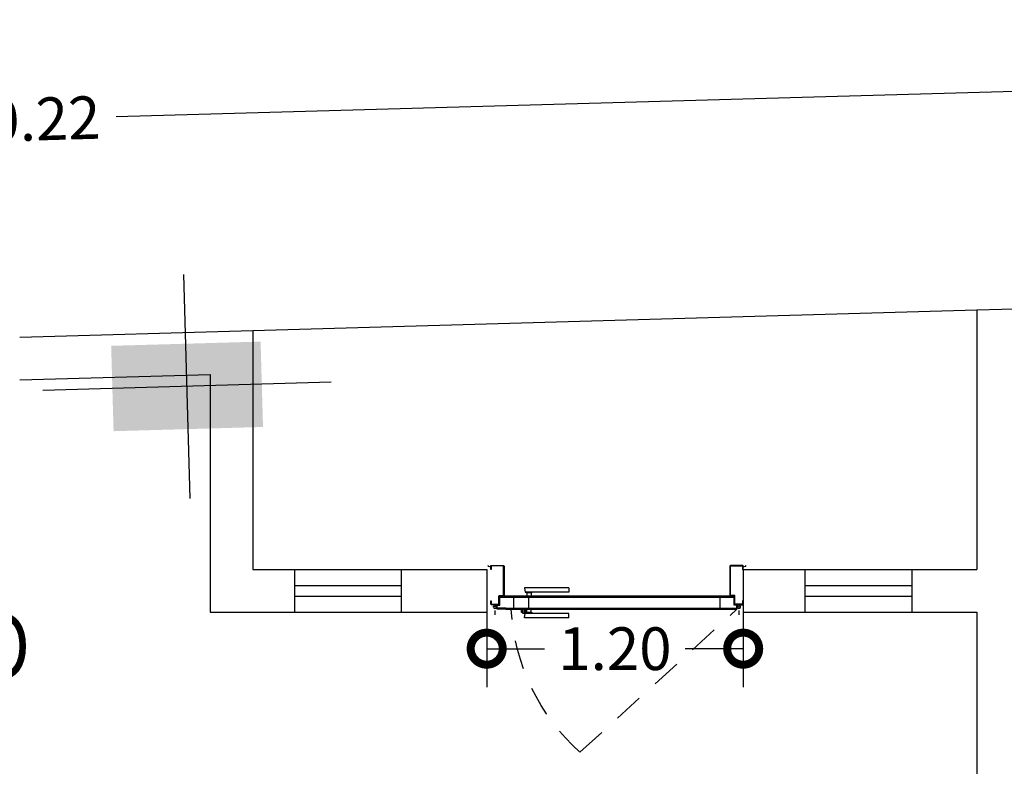
# Model space of a CAD drawing. Units: inches. Extents: x -1050 to 290, y -69 to 271.
# Drawn here: x 112 to 117, y 20 to 23 of the extents above; entities that cross this region are included whole.
import ezdxf

# ---------------------------------------------------------------- set-up
doc = ezdxf.new("R2010")
doc.units = ezdxf.units.IN
doc.header["$LTSCALE"] = 0.7
doc.header["$MEASUREMENT"] = 0
doc.header["$PDMODE"] = 3
doc.linetypes.add('DASHED', pattern=[0.75, 0.5, -0.25])
doc.linetypes.add('HIDDEN', pattern=[0.375, 0.25, -0.125])
for name, color, linetype in [('1', 1, 'Continuous'), ('2', 2, 'Continuous'), ('4', 4, 'Continuous'), ('NAZ', 1, 'Continuous')]:
    doc.layers.add(name, color=color, linetype=linetype)
doc.styles.add('NAS', font='nask2.shx', dxfattribs={"height": 1})
doc.styles.add('ROMANC', font='romantic.ttf')
doc.dimstyles.new('k-110', dxfattribs={"dimtxt": 0.2, "dimasz": 0.3, "dimexe": 0.18, "dimexo": 0.0625, "dimgap": 0.09, "dimtad": 0, "dimzin": 0, "dimdsep": 46, "dimtxsty": 'ROMANC', "dimblk": 'DOTSMALL', "dimcen": 0.09, "dimclrd": 256, "dimclre": 256, "dimclrt": 3, "dimadec": 0, "dimazin": 0, "dimtfac": 1, "dimtofl": 0, "dimtmove": 1, "dimatfit": 3, "dimfxl": 0.18, "dimtolj": 1, "dimtzin": 0, "dimarcsym": 0})

# ---------------------------------------------------------------- blocks, each defined once
blk = doc.blocks.new('_DotSmall')
at = {"color": 0, "linetype": 'ByBlock', "const_width": 0.5}
blk.add_lwpolyline([(-0.0625, 0, 1), (0.0625, 0, 1)], format="xyb", close=True, dxfattribs=at)
blk = doc.blocks.new('*D264')
at = {"layer": '1', "lineweight": -2, "transparency": 16777216}
for p, q in [((122.3161, 22.0864), (122.2839, 23.2216)), ((122.289, 23.0417), (112.5976, 22.7666)), ((102.0772, 22.4681), (111.7686, 22.7431)), ((102.1043, 21.5128), (102.0721, 22.648))]:
    blk.add_line(p, q, dxfattribs=at)
at = {"layer": 'DEFPOINTS', "color": 0, "transparency": 16777216}
for p in [(122.289, 23.0417), (122.3179, 22.0239), (102.106, 21.4503)]:
    blk.add_point(p, dxfattribs=at)
at = {"layer": '1', "lineweight": -2, "transparency": 16777216, "xscale": 0.3, "yscale": 0.3, "zscale": 0.3}
for p, rotation in [((122.289, 23.0417), 1.625601657241445), ((102.0772, 22.4681), 181.6256016572414)]:
    blk.add_blockref('_DotSmall', p, dxfattribs=dict(at, rotation=rotation))
at = {"layer": '1', "color": 3, "transparency": 16777216, "insert": (112.1831, 22.7549), "char_height": 0.2, "attachment_point": 5, "rotation": 1.6256, "style": 'ROMANC'}
blk.add_mtext('\\A1;20.22', dxfattribs=at)
blk = doc.blocks.new('D2')
at = {"layer": '1', "linetype": 'DASHED', "ltscale": 0.3}
blk.add_line((-0.5821, 0.6521), (-0.0222, 0.1419), dxfattribs=at)
at = {"layer": '1'}
for p, q in [((-0.8851, 0.1461), (-0.8851, 0.1611)), ((-0.8458, 0.1419), (-0.8778, 0.1419)), ((-0.8778, 0.1419), (-0.8778, 0.1275)), ((-0.8458, 0.1419), (-0.0222, 0.1419)), ((-0.7852, 0.1535), (-0.7899, 0.1535)), ((-0.7794, 0.1564), (-0.7852, 0.1564)), ((-0.7852, 0.1564), (-0.7852, 0.1419)), ((-0.6216, 0.172), (-0.7795, 0.172)), ((-0.7794, 0.1564), (-0.7794, 0.1419)), ((-0.7747, 0.1535), (-0.7794, 0.1535)), ((-0.6216, 0.157), (-0.7779, 0.157)), ((-0.7747, 0.1535), (-0.7747, 0.1419)), ((-0.7564, 0.1535), (-0.7716, 0.1535)), ((-0.7501, 0.157), (-0.7564, 0.1535)), ((-0.7564, 0.1535), (-0.7564, 0.1419)), ((-0.0222, 0.1419), (-0.0222, 0.1275)), ((-0.0149, 0.1461), (-0.0149, 0.1611)), ((-0.8778, 0.1333), (-0.8924, 0.1333)), ((-0.8458, 0.1379), (-0.8778, 0.1379)), ((-0.8778, 0.1275), (-0.8678, 0.1275)), ((-0.8778, 0.1275), (-0.8678, 0.1275)), ((-0.8678, 0.1275), (-0.8678, 0.0953)), ((-0.8458, 0.1379), (-0.0222, 0.1379)), ((-0.8183, 0.1379), (-0.8183, 0.0993)), ((-0.764, 0.1379), (-0.764, 0.0993)), ((-0.0822, 0.1379), (-0.0822, 0.0993)), ((-0.0322, 0.1275), (-0.0322, 0.0953)), ((-0.0222, 0.1275), (-0.0322, 0.1275)), ((-0.0222, 0.1275), (-0.0322, 0.1275)), ((-0.0222, 0.1333), (-0.0076, 0.1333)), ((-0.0322, 0.0993), (-0.8678, 0.0993)), ((-0.0322, 0.0953), (-0.8678, 0.0953)), ((-0.6216, 0.0802), (-0.7779, 0.0802)), ((-0.7564, 0.0837), (-0.7716, 0.0837)), ((-0.7564, 0.0837), (-0.7564, 0.0953)), ((-0.7501, 0.0802), (-0.7564, 0.0837)), ((-0.6216, 0.0652), (-0.7795, 0.0652))]:
    blk.add_line(p, q, dxfattribs=at)
for points in [[(-0.7899, 0.1535), (-0.7899, 0.1419)], [(-0.7795, 0.172), (-0.7779, 0.157), (-0.7716, 0.1535), (-0.7716, 0.1419)], [(-0.6216, 0.172), (-0.6216, 0.157)], [(-0.7795, 0.0652), (-0.7779, 0.0802), (-0.7716, 0.0837), (-0.7716, 0.0953)], [(-0.6216, 0.0652), (-0.6216, 0.0802)]]:
    blk.add_lwpolyline(points, dxfattribs=at)
at = {"layer": '1', "linetype": 'DASHED', "ltscale": 0.3}
blk.add_arc((-0.0841, 0.0989), 0.7443, 131.9945, 176.689, dxfattribs=at)
at = {"layer": '1'}
for centre in [(-0.9043, -0.0146), (0.0043, -0.0146)]:
    blk.add_arc(centre, 0.005, 2.2193, 177.7807, dxfattribs=at)
at = {"layer": '2'}
for points in [[(-0.8719, 0.1239, -0.414214), (-0.8709, 0.1229), (-0.8709, 0.0947, 0.414214), (-0.8683, 0.0921), (-0.8555, 0.0921, -0.414214), (-0.8545, 0.0911), (-0.8545, -0.0118, -0.414214), (-0.8555, -0.0128), (-0.8974, -0.0128, -0.414214), (-0.8984, -0.0118), (-0.8984, 0), (-0.9, 0), (-0.9, -0.0118, 0.414214), (-0.8974, -0.0145), (-0.8555, -0.0145, 0.414214), (-0.8529, -0.0118), (-0.8529, 0.0911, 0.414214), (-0.8555, 0.0937), (-0.8683, 0.0937, -0.414214), (-0.8693, 0.0947), (-0.8693, 0.1229, 0.414214), (-0.8719, 0.1255), (-0.8974, 0.1255, 0.414214), (-0.9, 0.1229), (-0.9, 0.1111), (-0.8984, 0.1111), (-0.8984, 0.1229, -0.414214), (-0.8974, 0.1239)], [(-0.0281, 0.1239, 0.414214), (-0.0291, 0.1229), (-0.0291, 0.0947, -0.414214), (-0.0317, 0.0921), (-0.0445, 0.0921, 0.414214), (-0.0455, 0.0911), (-0.0455, -0.0118, 0.414214), (-0.0445, -0.0128), (-0.0026, -0.0128, 0.414214), (-0.0016, -0.0118), (-0.0016, 0), (0, 0), (0, -0.0118, -0.414214), (-0.0026, -0.0145), (-0.0445, -0.0145, -0.414214), (-0.0471, -0.0118), (-0.0471, 0.0911, -0.414214), (-0.0445, 0.0937), (-0.0317, 0.0937, 0.414214), (-0.0307, 0.0947), (-0.0307, 0.1229, -0.414214), (-0.0281, 0.1255), (-0.0026, 0.1255, -0.414214), (0, 0.1229), (0, 0.1111), (-0.0016, 0.1111), (-0.0016, 0.1229, 0.414214), (-0.0026, 0.1239)]]:
    blk.add_lwpolyline(points, format="xyb", close=True, dxfattribs=at)
for centre in [(-0.8851, 0.1333), (-0.0149, 0.1333)]:
    blk.add_circle(centre, 0.00584, dxfattribs=at)
at = {"layer": 'NAZ'}
for p, q in [((-0.8993, -0.0145), (-0.865, -0.0145)), ((-0.0007, -0.0145), (-0.035, -0.0145))]:
    blk.add_line(p, q, dxfattribs=at)
blk = doc.blocks.new('*D245')
at = {"layer": '1', "lineweight": -2, "transparency": 16777216}
for p, q in [((114.332, 20.5172), (114.332, 20.0967)), ((115.5323, 20.5172), (115.5323, 20.0967)), ((114.332, 20.2767), (114.6032, 20.2767)), ((115.5323, 20.2767), (115.261, 20.2767))]:
    blk.add_line(p, q, dxfattribs=at)
at = {"layer": 'DEFPOINTS', "color": 0, "transparency": 16777216}
for p in [(114.332, 20.5797), (115.5323, 20.5797), (114.332, 20.2767)]:
    blk.add_point(p, dxfattribs=at)
at = {"layer": '1', "lineweight": -2, "transparency": 16777216, "xscale": 0.3, "yscale": 0.3, "zscale": 0.3, "rotation": 180}
blk.add_blockref('_DotSmall', (114.332, 20.2767), dxfattribs=at)
at = {"layer": '1', "lineweight": -2, "transparency": 16777216, "xscale": 0.3, "yscale": 0.3, "zscale": 0.3}
blk.add_blockref('_DotSmall', (115.5323, 20.2767), dxfattribs=at)
at = {"layer": '1', "color": 3, "transparency": 16777216, "insert": (114.9321, 20.2767), "char_height": 0.2, "attachment_point": 5, "style": 'ROMANC'}
blk.add_mtext('\\A1;1.20', dxfattribs=at)
blk = doc.blocks.new('c70')
at = {"layer": '1'}
for p, q in [((0, -0.675), (0, 0.675)), ((-0.525, 0), (0.525, 0))]:
    blk.add_line(p, q, dxfattribs=at)
at = {"layer": '2'}
blk.add_solid([(0.2, 0.35), (-0.2, 0.35), (0.2, -0.35), (-0.2, -0.35)], dxfattribs=at)
blk = doc.blocks.new('ax-n1')
at = {"layer": '1', "xscale": 0.999597538934192, "yscale": 0.999597538934192, "zscale": 0.999597538934192, "rotation": 91.62560165724169}
blk.add_blockref('c70', (10.6699, 0.1001), dxfattribs=at)

msp = doc.modelspace()

# ---------------------------------------------------------------- linework, layer by layer
at = {"layer": '1'}
for p, q in [((113.2378, 21.7662), (116.6261, 21.8624)), ((113.432, 20.6473), (113.932, 20.6473)), ((115.8214, 20.6473), (116.3214, 20.6473)), ((113.432, 20.4473), (113.932, 20.4473)), ((115.8214, 20.4473), (116.3214, 20.4473))]:
    msp.add_line(p, q, dxfattribs=at)
at = {"layer": '2'}
for p, q in [((113.432, 20.5723), (113.932, 20.5723)), ((115.8214, 20.5723), (116.3214, 20.5723)), ((113.432, 20.5223), (113.932, 20.5223)), ((115.8214, 20.5223), (116.3214, 20.5223))]:
    msp.add_line(p, q, dxfattribs=at)
at = {"layer": '4'}
for p, q in [((116.6261, 21.8624), (118.7843, 21.9236)), ((116.6261, 21.8624), (116.6261, 20.6473)), ((112.1462, 21.7352), (113.2378, 21.7662)), ((113.2378, 21.7662), (113.2378, 20.6473)), ((112.1461, 21.5351), (113.0378, 21.5604)), ((113.0378, 21.5604), (113.0378, 20.4473)), ((113.2378, 20.6473), (113.432, 20.6473)), ((113.432, 20.6473), (113.432, 20.4473)), ((113.932, 20.6473), (114.332, 20.6473)), ((113.932, 20.6473), (113.932, 20.4473)), ((114.332, 20.6473), (114.332, 20.4473)), ((115.532, 20.6473), (115.8214, 20.6473)), ((115.532, 20.6473), (115.532, 20.4473)), ((115.8214, 20.6473), (115.8214, 20.4473)), ((116.3214, 20.6473), (116.6261, 20.6473)), ((116.3214, 20.6473), (116.3214, 20.4473)), ((113.0378, 20.4473), (113.432, 20.4473)), ((113.932, 20.4473), (114.332, 20.4473)), ((115.532, 20.4473), (115.8214, 20.4473)), ((116.3214, 20.4473), (116.6261, 20.4473)), ((116.6261, 20.4473), (116.6261, 18.4028))]:
    msp.add_line(p, q, dxfattribs=at)

# ---------------------------------------------------------------- block references
at = {"layer": '1'}
msp.add_blockref('ax-n1', (102.2597, 21.4046), dxfattribs=at)
at = {"layer": '2', "linetype": 'HIDDEN', "xscale": -1.312101150025569, "yscale": 1.312101150025569, "zscale": 1.312101150025569, "rotation": 180}
msp.add_blockref('D2', (115.532, 20.6473), dxfattribs=at)

# ---------------------------------------------------------------- texts
at = {"layer": '4', "color": 1, "style": 'NAS', "text_generation_flag": 2, "width": 0.8}
msp.add_text('Gg—fŒ', height=0.3, dxfattribs=at).set_placement((112.1947, 20.1391))

# ---------------------------------------------------------------- dimensions: what is measured, and where the dimension line sits
at = {"layer": '1'}
for p1, p2, distance, picture, middle in [((102.106, 21.4503), (122.3179, 22.0239), 1.0182, '*D264', (112.1831, 22.7549)), ((115.5323, 20.5797), (114.332, 20.5797), 0.303, '*D245', (114.9321, 20.2767))]:
    dim = msp.add_aligned_dim(p1=p1, p2=p2, distance=distance, dimstyle='k-110', dxfattribs=at)
    dim.commit()
    dim.dimension.update_dxf_attribs({"geometry": picture, "text_midpoint": middle})

doc.saveas('drawing.dxf')
